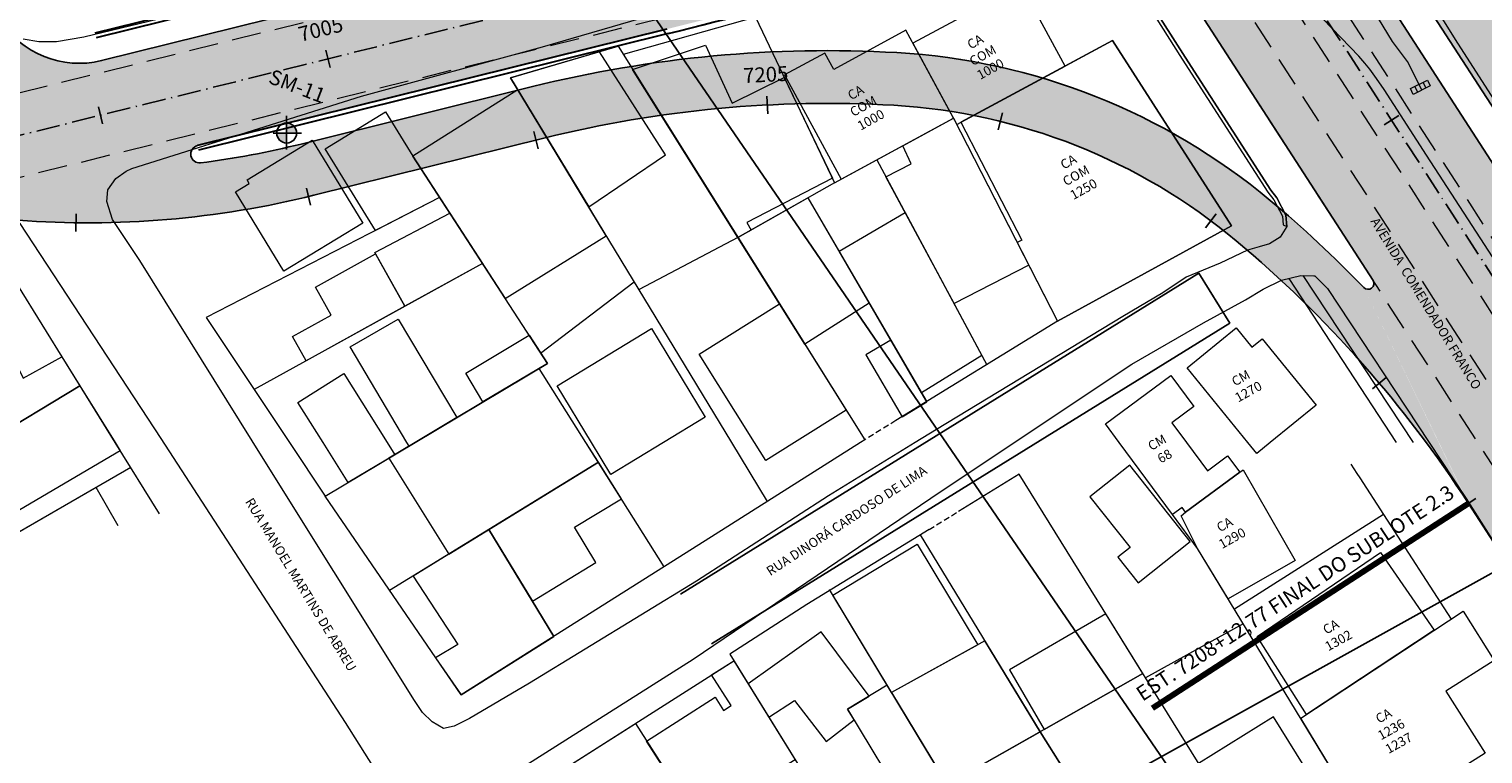
# Model space of a CAD drawing. Units: metres. Extents: x 674675 to 680851, y 7176859 to 7185862.
# Drawn here: x 676142 to 676266, y 7184372 to 7184434 of the extents above; entities that cross this region are included whole.
import ezdxf

# ---------------------------------------------------------------- set-up
doc = ezdxf.new("R2010")
doc.units = ezdxf.units.M
for name, pattern in [('ACAD_ISO12W100', [21, 12, -3, 0, -3, 0, -3]), ('DASHED', [0.75, 0.5, -0.25]), ('DASHED2', [0.375, 0.25, -0.125]), ('LIN3', [3, 2, -0.5, 0, -0.5])]:
    doc.linetypes.add(name, pattern=pattern)
for name, color, linetype, lineweight in [('CALCADA', 254, 'Continuous', 0), ("CURSO_D'AGUA", 150, 'Continuous', 0), ('DRENAGEM', 7, 'Continuous', 0), ('EDIF_ALVENARIA', 251, 'Continuous', 0), ('EDIF_MADEIRA', 251, 'Continuous', 0), ('EDIFICACAO', 251, 'Continuous', 0), ('EIXO DE PROJETO', 160, 'Continuous', 30), ('GUIA_REBAIXADA_EXISTENTE', 1, 'Continuous', 0), ('MURO_ALVENARIA', 252, 'Continuous', 0), ('Pavimentos', 3, 'Continuous', 0), ('PG-FAIXA DE TRAFEGO', 7, 'DASHED2', 0), ('PORTAO', 254, 'DASHED', 0), ('PORTAO_PEDESTRE', 251, 'Continuous', 0), ('TOPONIMIA_VIAS', 2, 'Continuous', 0), ('VIA_ PAVIMENTADA', 1, 'Continuous', 0)]:
    doc.layers.add(name, color=color, linetype=linetype, lineweight=lineweight)
doc.layers.add('EDIF_COMERCIAL', color=251, linetype='Continuous', lineweight=0, plot=False)
for name, color, linetype in [('P-SONDAGENS_SPR', 3, 'Continuous'), ('PG-EIXO', 1, 'LIN3'), ('PG-EST', 2, 'Continuous'), ('PG-MFIO', 5, 'Continuous')]:
    doc.layers.add(name, color=color, linetype=linetype)
doc.styles.add('ARIAL', font='arial.ttf', dxfattribs={"height": 2})
doc.styles.add('ROMANS', font='romans.shx')
doc.styles.get("Standard").update_dxf_attribs({"font": 'arial.ttf'})

# ---------------------------------------------------------------- blocks, each defined once
blk = doc.blocks.new('BOCA_DE_LOBO')
at = {"color": 0, "linetype": 'Continuous', "flags": 128}
blk.add_lwpolyline([(-0.81, 0.27), (0.81, 0.27), (0.81, -0.27), (-0.81, -0.27)], close=True, dxfattribs=at)
for points in [[(-0.4, 0.27), (-0.4, -0.27)], [(0, 0.27), (0, -0.27)], [(0.4, 0.27), (0.4, -0.27)]]:
    blk.add_lwpolyline(points, dxfattribs=at)
blk = doc.blocks.new('AeccTickLine')
blk.add_line((0, -0.5), (0, 0.5))

msp = doc.modelspace()

# ---------------------------------------------------------------- hatches: boundary and pattern name
at = {"layer": 'P-SONDAGENS_SPR'}
h = msp.add_hatch(color=253, dxfattribs=at)
h.paths.add_polyline_path([(676164.094, 7184424.903), (676163.242, 7184424.903, 0.4142136), (676164.094, 7184424.051)])
h.paths.add_polyline_path([(676164.947, 7184424.903, 0.4142136), (676164.094, 7184425.756), (676164.094, 7184424.903)])
at = {"layer": 'Pavimentos'}
h = msp.add_hatch(color=143, dxfattribs=at)
h.paths.add_polyline_path([(676254.907, 7184452.242), (676251.449, 7184451.144), (676252.084, 7184450.162), (676252.509, 7184450.065), (676253, 7184449.792), (676253.718, 7184449.066), (676254.106, 7184448.417), (676263.808, 7184432.876), (676273.76, 7184417.397), (676276.257, 7184419.259)])
h.paths.add_polyline_path([(676256.637, 7184452.791), (676254.907, 7184452.242), (676276.257, 7184419.259), (676277.663, 7184420.307)])
h.paths.add_polyline_path([(676258.366, 7184453.34), (676256.637, 7184452.791), (676277.663, 7184420.307), (676279.069, 7184421.356)])
h.paths.add_polyline_path([(676261.824, 7184454.438), (676258.366, 7184453.34), (676279.069, 7184421.356), (676281.737, 7184423.345), (676273.11, 7184436.861), (676271.887, 7184438.892)])
h.paths.add_polyline_path([(676262.23, 7184454.567), (676261.824, 7184454.438), (676271.887, 7184438.892), (676269.162, 7184443.417), (676268.55, 7184444.729), (676268.226, 7184446.021)])
h = msp.add_hatch(color=143, dxfattribs=at)
edge = h.paths.add_edge_path()
edge.add_line((676233.314, 7184443.918), (676235.834, 7184444.718))
edge.add_line((676235.834, 7184444.718), (676230.538, 7184452.899))
edge.add_line((676230.538, 7184452.899), (676225.091, 7184451.17))
edge.add_arc((676075.163, 7184923.443), 495.5, 283.92148, 287.61262, ccw=False)
edge.add_line((676194.376, 7184442.497), (676151.429, 7184431.852))
edge.add_line((676151.429, 7184431.852), (676153.843, 7184424.208))
edge.add_line((676153.843, 7184424.208), (676181.976, 7184431.182))
edge.add_line((676181.976, 7184431.182), (676185.928, 7184432.255))
edge.add_line((676185.928, 7184432.255), (676198.55, 7184435.916))
edge.add_line((676198.55, 7184435.916), (676221.356, 7184442.148))
edge.add_line((676221.356, 7184442.148), (676226.985, 7184443.569))
edge.add_line((676226.985, 7184443.569), (676228.468, 7184443.694))
edge.add_line((676228.468, 7184443.694), (676230.119, 7184443.503))
edge.add_line((676230.119, 7184443.503), (676231.163, 7184443.235))
edge.add_line((676231.163, 7184443.235), (676233.314, 7184443.918))
h = msp.add_hatch(color=143, dxfattribs=at)
h.paths.add_polyline_path([(676244.01, 7184448.19), (676242.842, 7184447.881), (676242.645, 7184447.761), (676242.474, 7184447.341), (676246.616, 7184440.943), (676247.052, 7184440.368), (676247.933, 7184439.417), (676253.321, 7184433.805)])
h.paths.add_polyline_path([(676245.789, 7184448.661), (676244.01, 7184448.19), (676253.321, 7184433.805), (676255.571, 7184431.462), (676256.095, 7184430.867), (676256.519, 7184430.339), (676257.1, 7184429.552), (676257.745, 7184428.614), (676261.345, 7184423.013), (676267.855, 7184412.994), (676268.544, 7184413.508)])
h.paths.add_polyline_path([(676249.349, 7184449.603), (676245.789, 7184448.661), (676268.544, 7184413.508), (676271.356, 7184415.605)])
for points in [[(676273.445, 7184417.162), (676273.76, 7184417.397), (676263.808, 7184432.876), (676254.106, 7184448.417), (676253.718, 7184449.066), (676253, 7184449.792), (676252.509, 7184450.065), (676252.084, 7184450.162)], [(676227.843, 7184442.597), (676230.461, 7184443.428), (676230.148, 7184443.508), (676228.497, 7184443.699), (676227.014, 7184443.574), (676221.385, 7184442.153), (676198.579, 7184435.921), (676185.957, 7184432.26), (676170.499, 7184428.061), (676159.357, 7184424.543), (676196.57, 7184433.767, 0.016107)], [(676228.605, 7184429.579, 0.049472), (676218.041, 7184431.616), (676220.68, 7184426.759, -0.0103257), (676222.714, 7184426.402)]]:
    msp.add_hatch(color=143, dxfattribs=at).paths.add_polyline_path(points)
h = msp.add_hatch(color=143, dxfattribs=at)
h.paths.add_polyline_path([(676242.638, 7184446.711), (676242.419, 7184447.204), (676242.474, 7184447.341), (676241.962, 7184448.132), (676238.504, 7184447.034), (676262.92, 7184409.314), (676265.732, 7184411.411), (676246.616, 7184440.943), (676246.417, 7184441.205)])
h.paths.add_polyline_path([(676238.504, 7184447.034), (676235.045, 7184445.936), (676235.045, 7184445.936), (676256.795, 7184412.336), (676256.795, 7184412.336), (676260.108, 7184407.217), (676262.92, 7184409.314)])
h.paths.add_polyline_path([(676253.321, 7184433.805), (676247.933, 7184439.417), (676247.052, 7184440.368), (676246.616, 7184440.943), (676265.732, 7184411.411), (676267.138, 7184412.459)])
h.paths.add_polyline_path([(676261.345, 7184423.013), (676257.745, 7184428.614), (676257.1, 7184429.552), (676256.519, 7184430.339), (676256.095, 7184430.867), (676255.571, 7184431.462), (676253.321, 7184433.805), (676267.138, 7184412.459), (676267.855, 7184412.994)])
h = msp.add_hatch(color=143, dxfattribs=at)
h.paths.add_polyline_path([(676156.478, 7184423.831), (676159.328, 7184424.537), (676170.47, 7184428.056), (676181.976, 7184431.182), (676153.843, 7184424.208), (676154.246, 7184422.933), (676156.017, 7184423.492, -0.1981608)])
h.paths.add_polyline_path([(676149.401, 7184417.28), (676149.232, 7184417.534), (676148.757, 7184419.059), (676148.834, 7184420.062), (676149.505, 7184421.013), (676150.391, 7184421.639), (676150.882, 7184421.871), (676154.246, 7184422.933), (676153.843, 7184424.208), (676137.684, 7184420.203), (676137.684, 7184419.384), (676137.926, 7184419.359), (676138.746, 7184419.101), (676140.728, 7184417.777), (676141.049, 7184417.483, -0.0004146), (676141.173, 7184417.474, 0.0257365)])
h.paths.add_polyline_path([(676153.843, 7184424.208), (676152.787, 7184427.552), (676137.684, 7184423.809), (676137.684, 7184420.203)])
h.paths.add_polyline_path([(676152.787, 7184427.552), (676151.731, 7184430.897), (676137.684, 7184427.415), (676137.684, 7184423.809)])
h.paths.add_polyline_path([(676151.731, 7184430.897), (676151.429, 7184431.852), (676148.309, 7184431.079, -0.2744512), (676140.49, 7184433.436), (676140.014, 7184433.65), (676138.231, 7184435.587), (676137.684, 7184436.455), (676137.684, 7184427.415)])
h.paths.add_polyline_path([(676137.684, 7184419.384), (676137.684, 7184420.203), (676123.778, 7184416.756, -0.0140204), (676127.948, 7184417.299), (676133.992, 7184419.037), (676135.165, 7184419.282), (676136.378, 7184419.521)])
h.paths.add_polyline_path([(676137.684, 7184420.203), (676137.684, 7184423.809), (676093.991, 7184412.979), (676096.844, 7184408.781), (676098.101, 7184409.223), (676099.713, 7184409.634, -0.1421395), (676102.561, 7184411.387), (676106.713, 7184412.532), (676115.602, 7184414.984, -0.0279093), (676123.778, 7184416.756)])
h.paths.add_polyline_path([(676137.684, 7184423.809), (676137.684, 7184427.415), (676091.894, 7184416.065), (676093.991, 7184412.979)])
h.paths.add_polyline_path([(676137.684, 7184427.415), (676137.684, 7184436.455), (676133.628, 7184442.887), (676128.249, 7184439.505, -0.0535272), (676128.999, 7184437.97), (676129.601, 7184436.915), (676129.874, 7184435.83), (676130.147, 7184434.59), (676130.32, 7184433.494), (676130.337, 7184432.585), (676130.106, 7184431.782), (676129.555, 7184430.577), (676129.051, 7184429.82), (676128.461, 7184429.091), (676127.947, 7184428.624), (676127.254, 7184428.257), (676110.761, 7184424.177), (676107.486, 7184423.388), (676098.976, 7184421.34), (676092.752, 7184419.841), (676089.825, 7184419.108), (676091.894, 7184416.065)])
h.paths.add_polyline_path([(676129.051, 7184429.82), (676129.555, 7184430.577), (676130.106, 7184431.782), (676130.337, 7184432.585), (676130.32, 7184433.494), (676130.147, 7184434.59), (676129.874, 7184435.83), (676129.601, 7184436.915), (676128.999, 7184437.97, -0.4451751), (676123.402, 7184427.48), (676089.796, 7184419.151), (676089.825, 7184419.108), (676092.752, 7184419.841), (676098.976, 7184421.34), (676107.486, 7184423.388), (676110.761, 7184424.177), (676127.254, 7184428.257), (676127.947, 7184428.624), (676128.461, 7184429.091)])
h.paths.add_polyline_path([(676137.191, 7184417.667), (676137.274, 7184417.69), (676137.293, 7184417.665, -0.0013044), (676137.684, 7184417.655), (676137.684, 7184419.384), (676136.378, 7184419.521), (676135.165, 7184419.282), (676133.992, 7184419.037), (676127.948, 7184417.299, -0.0308626)])
h.paths.add_polyline_path([(676141.049, 7184417.483), (676140.728, 7184417.777), (676138.746, 7184419.101), (676137.926, 7184419.359), (676137.684, 7184419.384), (676137.684, 7184417.655, -0.0112313)])
h.paths.add_polyline_path([(676099.713, 7184409.634), (676098.101, 7184409.223), (676096.844, 7184408.781), (676098.258, 7184406.701, -0.1390642)], flags=17)
h.paths.add_polyline_path([(676098.258, 7184406.701), (676096.844, 7184408.781), (676096.722, 7184408.738), (676096.504, 7184408.585), (676096.588, 7184407.699), (676096.88, 7184407.214), (676098.215, 7184404.77, -0.0810179)], flags=17)
h.paths.add_polyline_path([(676100.266, 7184400.38), (676098.983, 7184402.564, -0.0982877), (676098.215, 7184404.77), (676096.88, 7184407.214), (676096.588, 7184407.699), (676096.504, 7184408.585), (676096.722, 7184408.738), (676096.844, 7184408.781), (676093.991, 7184412.979), (676089.971, 7184411.982), (676097.68, 7184398.86)])
h.paths.add_polyline_path([(676086.076, 7184406.838, -0.0452135), (676086.786, 7184406.967), (676087.91, 7184407.307), (676088.851, 7184407.366), (676089.255, 7184407.186), (676089.832, 7184406.449), (676092.492, 7184401.768), (676095.093, 7184397.341), (676097.68, 7184398.86), (676089.971, 7184411.982), (676070.559, 7184407.17), (676071.569, 7184403.096), (676077.225, 7184404.397)])
h.paths.add_polyline_path([(676093.991, 7184412.979), (676089.825, 7184419.108), (676075.63, 7184415.552), (676071.05, 7184414.504), (676068.875, 7184413.965), (676070.559, 7184407.17)])
h.paths.add_polyline_path([(676090.588, 7184405.009), (676092.492, 7184401.768), (676089.832, 7184406.449), (676089.255, 7184407.186), (676088.851, 7184407.366), (676087.91, 7184407.307), (676086.786, 7184406.967, -0.2897528)], flags=17)
h.paths.add_polyline_path([(676077.225, 7184404.397), (676071.569, 7184403.096), (676071.629, 7184402.853)], flags=17)
h = msp.add_hatch(color=143, dxfattribs=at)
h.paths.add_polyline_path([(676220.665, 7184426.762), (676218.039, 7184431.616, 0.0086383), (676216.161, 7184431.756, 0.0060693), (676213.627, 7184431.87), (676210.769, 7184430.317), (676210.005, 7184431.723), (676206.587, 7184429.865), (676207.927, 7184427.4, -0.0199557), (676215.905, 7184427.263, -0.023948)])
h.paths.add_polyline_path([(676213.627, 7184431.87, 0.0194196), (676205.513, 7184431.82), (676207.632, 7184427.393, -0.0007366), (676207.927, 7184427.4), (676206.587, 7184429.865), (676210.005, 7184431.723), (676210.769, 7184430.317)])
h.paths.add_polyline_path([(676206.557, 7184429.639), (676205.513, 7184431.82, 0.0125768), (676200.269, 7184431.452), (676202.104, 7184427.454)])
h.paths.add_polyline_path([(676207.632, 7184427.393), (676206.557, 7184429.639), (676202.104, 7184427.454), (676200.269, 7184431.452, 0.0123682), (676195.137, 7184430.834), (676193.61, 7184430.326), (676196.06, 7184426.42, -0.0290565)])
h.paths.add_polyline_path([(676195.137, 7184430.834, 0.0245749), (676185.063, 7184428.856), (676165.337, 7184423.966, -0.02894), (676156.754, 7184422.359, -0.62812), (676156.017, 7184423.492), (676150.882, 7184421.871), (676150.391, 7184421.639), (676149.505, 7184421.013), (676148.834, 7184420.062), (676148.757, 7184419.059), (676149.232, 7184417.534), (676149.401, 7184417.28, 0.0538314), (676166.42, 7184419.599), (676186.146, 7184424.488, -0.0252674), (676196.06, 7184426.42), (676193.61, 7184430.326)])
h = msp.add_hatch(color=143, dxfattribs=at)
h.paths.add_polyline_path([(676248.857, 7184416.013), (676249.422, 7184416.929), (676249.114, 7184417.067), (676249.067, 7184417.826), (676248.633, 7184418.633, 0.0019446), (676248.011, 7184419.157, 0.0468595), (676239.614, 7184424.935), (676244.721, 7184417.004), (676244.007, 7184416.612, -0.0071958), (676245.125, 7184415.705, -0.0030692), (676246.062, 7184414.912), (676247.071, 7184415.19), (676247.957, 7184415.466)])
h.paths.add_polyline_path([(676249.362, 7184417.91), (676249.263, 7184418.094, 0.0019859), (676248.633, 7184418.633), (676249.067, 7184417.826), (676249.114, 7184417.067), (676249.422, 7184416.929), (676249.423, 7184416.932)])
h.paths.add_polyline_path([(676244.007, 7184416.612), (676244.721, 7184417.004), (676239.614, 7184424.935, 0.0549727), (676228.605, 7184429.579), (676222.714, 7184426.402, -0.1188353)])
h = msp.add_hatch(color=143, dxfattribs=at)
h.paths.add_polyline_path([(676256.006, 7184411.731, 0.0221889), (676249.263, 7184418.094), (676249.362, 7184417.91), (676249.424, 7184416.928), (676249.422, 7184416.929), (676248.857, 7184416.013), (676247.957, 7184415.466), (676247.071, 7184415.19), (676246.066, 7184414.913), (676246.062, 7184414.911, -0.0096849), (676248.954, 7184412.334), (676248.994, 7184412.353), (676250.624, 7184412.747), (676251.751, 7184412.73), (676251.833, 7184412.716), (676252.896, 7184411.644), (676261.592, 7184398.519), (676264.551, 7184394.054)])
h.paths.add_polyline_path([(676250.993, 7184410.39), (676249.609, 7184412.501), (676248.994, 7184412.353), (676248.954, 7184412.334, -0.0070423)], flags=17)
h.paths.add_polyline_path([(676255.504, 7184405.669), (676250.828, 7184412.744), (676250.624, 7184412.747), (676249.609, 7184412.501), (676250.993, 7184410.39, -0.0163306)], flags=17)
h.paths.add_polyline_path([(676264.82, 7184393.497), (676264.551, 7184394.054), (676261.592, 7184398.519), (676252.896, 7184411.644), (676251.833, 7184412.716), (676251.751, 7184412.73), (676250.828, 7184412.744), (676255.504, 7184405.669, -0.0383738)])
h = msp.add_hatch(color=143, dxfattribs=at)
edge = h.paths.add_edge_path()
edge.add_line((676256.006, 7184411.731), (676258.703, 7184406.17))
edge.add_line((676258.703, 7184406.17), (676260.108, 7184407.217))
edge.add_line((676260.108, 7184407.217), (676256.788, 7184412.348))
edge.add_arc((676256.368, 7184412.076), 0.5, -136.341, 32.91532, ccw=False)
h = msp.add_hatch(color=143, dxfattribs=at)
h.paths.add_polyline_path([(676262.92, 7184409.314), (676260.108, 7184407.217), (676273.017, 7184387.275), (676276.538, 7184388.278)])
h.paths.add_polyline_path([(676265.732, 7184411.411), (676262.92, 7184409.314), (676276.538, 7184388.278), (676280.058, 7184389.281)])
h.paths.add_polyline_path([(676267.138, 7184412.459), (676265.732, 7184411.411), (676280.058, 7184389.281), (676281.818, 7184389.782)])
h.paths.add_polyline_path([(676272.666, 7184405.589), (676267.855, 7184412.994), (676267.138, 7184412.459), (676281.818, 7184389.782), (676282.651, 7184390.02), (676277.2, 7184398.519)])
h.paths.add_polyline_path([(676258.703, 7184406.17), (676264.654, 7184393.899), (676264.75, 7184393.753), (676269.499, 7184386.272), (676273.017, 7184387.275), (676260.108, 7184407.217)])

# ---------------------------------------------------------------- linework, layer by layer
for points in [[(676263.756, 7184335.273), (676086.418, 7184593.794), (676187.023, 7184662.806), (676364.361, 7184404.285)], [(676388.531, 7184454.896), (676114.421, 7184302.757), (676055.215, 7184409.429), (676329.325, 7184561.567)]]:
    msp.add_lwpolyline(points, close=True)
at = {"linetype": 'ACAD_ISO12W100', "ltscale": 0.35, "const_width": 0.5, "flags": 128}
msp.add_lwpolyline([(676264.933, 7184393.324), (676237.963, 7184375.866)], dxfattribs=at)
at = {"layer": 'CALCADA'}
for points in [[(676249.609, 7184412.501), (676258.776, 7184398.519)], [(676260.23, 7184398.519), (676250.828, 7184412.744)]]:
    msp.add_lwpolyline(points, dxfattribs=at)
at = {"layer": "CURSO_D'AGUA"}
msp.add_lwpolyline([(676260.828, 7184428.801), (676259.725, 7184431.01), (676258.457, 7184432.7), (676257.259, 7184434.658), (676255.834, 7184436.642), (676253.805, 7184439.093), (676252.697, 7184440.658), (676251.514, 7184442.193)], dxfattribs=at)
at = {"layer": 'EDIFICACAO'}
for points in [[(676221.278, 7184425.628), (676230.513, 7184430.607), (676226.769, 7184437.549), (676217.525, 7184432.565)], [(676211.42, 7184420.972), (676220.997, 7184426.177), (676216.928, 7184433.664), (676210.769, 7184430.317), (676210.005, 7184431.723), (676206.587, 7184429.865)], [(676202.605, 7184415.986), (676193.61, 7184430.326), (676199.837, 7184432.395), (676202.104, 7184427.454), (676206.557, 7184429.639), (676210.66, 7184421.066), (676203.373, 7184417.272), (676203.735, 7184416.627)], [(676221.633, 7184425.82), (676226.81, 7184415.76), (676226.436, 7184415.571), (676229.88, 7184408.853), (676244.721, 7184417.004), (676234.557, 7184432.788)], [(676183.198, 7184429.598), (676189.872, 7184418.615), (676196.423, 7184423.03), (676190.787, 7184431.828)], [(676174.846, 7184422.943), (676182.746, 7184410.791), (676191.369, 7184416.151), (676183.816, 7184428.581)], [(676171.665, 7184416.591), (676167.374, 7184423.542), (676172.517, 7184426.716), (676174.846, 7184422.943), (676177.146, 7184419.405)], [(676220.997, 7184426.177), (676227.424, 7184413.643), (676221.037, 7184410.368), (676215.228, 7184421.169), (676217.384, 7184422.284), (676216.66, 7184423.82)], [(676163.859, 7184413.113), (676159.728, 7184419.893), (676160.906, 7184420.611), (676160.73, 7184420.899), (676166.284, 7184424.283), (676170.591, 7184417.216)], [(676213.811, 7184410.394), (676208.302, 7184406.903), (676202.605, 7184415.986), (676208.57, 7184419.369)], [(676180.801, 7184413.782), (676174.191, 7184410.13), (676171.614, 7184414.707), (676178.017, 7184418.065)], [(676223.413, 7184405.937), (676218.273, 7184402.753), (676211.227, 7184414.818), (676216.859, 7184418.135)], [(676174.191, 7184410.13), (676165.756, 7184405.47), (676164.6, 7184407.562), (676167.883, 7184409.376), (676166.56, 7184411.77), (676171.676, 7184414.596)], [(676134.005, 7184398.519), (676130.461, 7184408.055), (676131.414, 7184408.371), (676131.207, 7184409.235), (676135.876, 7184411.473), (676136.107, 7184411.052), (676137.213, 7184411.411), (676138.046, 7184411.283), (676141.611, 7184403.996), (676144.914, 7184405.826), (676146.454, 7184403.351), (676138.429, 7184398.519), (676134.814, 7184396.343)], [(676204.018, 7184398.519), (676199.3, 7184406.045), (676206.146, 7184410.34), (676211.83, 7184401.278), (676207.431, 7184398.519), (676204.981, 7184396.982)], [(676174.36, 7184398.519), (676169.51, 7184406.685), (676173.613, 7184409.023), (676178.608, 7184400.638), (676175.059, 7184398.519), (676174.543, 7184398.211)], [(676246.113, 7184398.519), (676240.922, 7184404.872), (676245.109, 7184408.293), (676246.459, 7184406.641), (676247.322, 7184407.346), (676251.927, 7184401.71), (676248.022, 7184398.519), (676246.877, 7184397.584)], [(676186.345, 7184405.256), (676180.843, 7184401.972), (676179.372, 7184404.437), (676184.779, 7184407.664)], [(676190.097, 7184398.519), (676187.171, 7184403.351), (676195.232, 7184408.234), (676199.808, 7184400.678), (676196.251, 7184398.519), (676191.751, 7184395.788)], [(676218.713, 7184402), (676215.649, 7184407.246), (676213.511, 7184405.997), (676216.602, 7184400.704)], [(676189.625, 7184398.519), (676185.638, 7184404.834), (676175.059, 7184398.519), (676172.805, 7184397.174), (676177.943, 7184389.012), (676190.692, 7184396.829)], [(676138.429, 7184398.519), (676146.454, 7184403.351), (676149.46, 7184398.519), (676149.898, 7184397.816), (676137.923, 7184390.783), (676135.233, 7184396.595)], [(676167.205, 7184398.519), (676165.056, 7184401.936), (676168.969, 7184404.397), (676172.665, 7184398.519), (676173.319, 7184397.48), (676169.348, 7184395.111)], [(676235.139, 7184398.519), (676233.959, 7184400.112), (676239.531, 7184404.243), (676241.502, 7184401.584), (676239.628, 7184400.195), (676240.87, 7184398.519), (676242.655, 7184396.111), (676244.379, 7184397.388), (676245.416, 7184395.989), (676240.802, 7184392.568), (676240.496, 7184392.981), (676239.689, 7184392.382)], [(676181.358, 7184391.107), (676185.067, 7184385.002), (676190.482, 7184388.292), (676188.66, 7184391.291), (676192.656, 7184393.719), (676190.692, 7184396.829)], [(676232.64, 7184393.901), (676236.068, 7184389.575), (676235.02, 7184388.744), (676236.749, 7184386.562), (676241.186, 7184390.077), (676236.029, 7184396.586)], [(676245.416, 7184395.989), (676245.72, 7184396.19), (676250.157, 7184388.454), (676244.439, 7184385.184), (676241.826, 7184389.488), (676240.406, 7184392.276), (676240.802, 7184392.568)], [(676186.894, 7184381.994), (676181.358, 7184391.107), (676174.878, 7184387.133), (676178.694, 7184381.309), (676176.802, 7184380.173), (676178.972, 7184377.004)], [(676215.715, 7184377.212), (676210.706, 7184385.503), (676217.893, 7184389.845), (676223.067, 7184381.281)], [(676251.113, 7184375.334), (676246.917, 7184381.972), (676257.42, 7184389.14), (676261.999, 7184382.508)], [(676233.988, 7184383.917), (676225.771, 7184379.144), (676228.729, 7184374.052), (676237.149, 7184378.83)], [(676264.479, 7184384.142), (676267.14, 7184379.938), (676263.002, 7184377.319), (676266.349, 7184372.031), (676256.29, 7184365.663), (676250.617, 7184375.007)], [(676207.435, 7184376.52), (676210.133, 7184373.03), (676212.506, 7184374.865), (676211.956, 7184375.776), (676213.808, 7184376.895), (676209.697, 7184382.379), (676203.467, 7184377.953), (676205.239, 7184375.094)], [(676223.666, 7184381.612), (676215.715, 7184377.212), (676220.46, 7184369.359), (676228.395, 7184373.862)], [(676199.115, 7184366.352), (676194.81, 7184373.066), (676200.647, 7184376.81), (676201.372, 7184375.68), (676202.014, 7184376.092), (676200.342, 7184378.7), (676202.251, 7184379.914), (676207.482, 7184371.474)], [(676220.46, 7184369.359), (676215.346, 7184377.824), (676211.956, 7184375.776), (676217.097, 7184367.267)], [(676241.912, 7184371.163), (676247.285, 7184362.515), (676253.687, 7184366.492), (676248.312, 7184375.14)], [(676193.846, 7184374.568), (676199.115, 7184366.352), (676190.388, 7184361.009), (676185.263, 7184369.108)], [(676222.789, 7184365.344), (676231, 7184369.718), (676228.395, 7184373.862), (676220.46, 7184369.359)]]:
    msp.add_lwpolyline(points, close=True, dxfattribs=at)
msp.add_lwpolyline([(676149.709, 7184391.423), (676147.828, 7184394.675), (676138.96, 7184389.559), (676139.551, 7184388.535)], dxfattribs=at)
at = {"layer": 'EIXO DE PROJETO', "color": 1}
for p, q in [((676193.798, 7184444.827), (676147.732, 7184433.408)), ((676193.895, 7184444.439), (676147.828, 7184433.02)), ((676196.541, 7184433.762), (676156.478, 7184423.831)), ((676196.541, 7184433.762), (676156.478, 7184423.831)), ((676196.637, 7184433.373), (676156.574, 7184423.443))]:
    msp.add_line(p, q, dxfattribs=at)
msp.add_arc((676075.163, 7184923.443), 504.9, 283.92148, 287.61262, dxfattribs=at)
at = {"layer": 'GUIA_REBAIXADA_EXISTENTE'}
msp.add_lwpolyline([(676236.509, 7184437.515), (676240.509, 7184431.201), (676247.818, 7184419.872), (676248.321, 7184419.213), (676249.067, 7184417.826), (676249.114, 7184417.067), (676249.422, 7184416.929), (676249.423, 7184416.932), (676249.362, 7184417.91), (676248.574, 7184419.376), (676248.064, 7184420.045), (676240.762, 7184431.363), (676236.754, 7184437.688)], dxfattribs=at)
at = {"layer": 'MURO_ALVENARIA'}
for points in [[(676228.326, 7184441.988), (676221.003, 7184440.173), (676204.097, 7184434.778), (676210.853, 7184420.664), (676202.605, 7184415.986), (676194.163, 7184411.553)], [(676205.131, 7184393.5), (676202.082, 7184398.519), (676183.198, 7184429.598), (676192.375, 7184432.295), (676213.416, 7184398.749), (676213.054, 7184398.519), (676199.816, 7184390.133), (676178.972, 7184377.004), (676167.378, 7184393.935), (676175.059, 7184398.519), (676186.345, 7184405.256), (676174.846, 7184422.943)], [(676221.278, 7184425.628), (676234.557, 7184432.788), (676244.721, 7184417.004), (676229.88, 7184408.853)], [(676153.249, 7184392.43), (676149.46, 7184398.519), (676139.037, 7184415.272), (676137.274, 7184417.69), (676111.761, 7184410.576), (676107.486, 7184409.207), (676106.9, 7184409.02), (676099.947, 7184406.794), (676108.246, 7184391.149), (676123.543, 7184365.116)], [(676256.29, 7184365.663), (676241.826, 7184389.488), (676239.689, 7184392.382), (676235.139, 7184398.519), (676233.959, 7184400.112)], [(676218.908, 7184391.1), (676208.493, 7184384.709), (676201.908, 7184380.467), (676223.453, 7184345.707), (676206.673, 7184335.274), (676185.263, 7184369.108), (676202.251, 7184379.914)]]:
    msp.add_lwpolyline(points, dxfattribs=at)
at = {"layer": 'MURO_ALVENARIA', "flags": 128}
for points in [[(676204.097, 7184434.778), (676192.806, 7184431.608)], [(676210.853, 7184420.664), (676220.997, 7184426.177), (676229.88, 7184408.853), (676216.076, 7184400.381)], [(676214.45, 7184422.619), (676223.838, 7184405.145)], [(676177.146, 7184419.405), (676157.231, 7184409.181), (676164.327, 7184398.519), (676167.378, 7184393.935)], [(676208.57, 7184419.369), (676218.713, 7184402)], [(676180.801, 7184413.782), (676161.329, 7184403.024)], [(676185.767, 7184406.145), (676193.759, 7184412.218)], [(676196.313, 7184387.926), (676189.625, 7184398.519), (676185.638, 7184404.834)], [(676146.454, 7184403.351), (676138.429, 7184398.519), (676134.814, 7184396.343)], [(676150.789, 7184396.383), (676134.884, 7184387.207)], [(676190.692, 7184396.829), (676172.876, 7184385.906)], [(676254.904, 7184396.679), (676255.421, 7184395.88)], [(676255.883, 7184366.332), (676247.954, 7184361.438), (676226.595, 7184395.818), (676221.41, 7184392.636)], [(676255.658, 7184395.516), (676257.688, 7184392.383), (676244.968, 7184384.312)], [(676257.688, 7184392.383), (676263.462, 7184383.472)], [(676181.358, 7184391.107), (676186.894, 7184381.994)], [(676218.157, 7184390.639), (676228.395, 7184373.862), (676239.527, 7184356.159), (676231.149, 7184350.932)], [(676237.149, 7184378.83), (676220.46, 7184369.359), (676210.41, 7184385.993)], [(676250.617, 7184375.007), (676264.479, 7184384.142), (676267.14, 7184379.938)], [(676245.721, 7184383.073), (676237.375, 7184378.466)]]:
    msp.add_lwpolyline(points, dxfattribs=at)
at = {"layer": 'P-SONDAGENS_SPR', "color": 253}
for p, q in [((676164.094, 7184423.496), (676164.094, 7184426.362)), ((676162.932, 7184424.903), (676165.357, 7184424.903))]:
    msp.add_line(p, q, dxfattribs=at)
msp.add_circle((676164.094, 7184424.903), 0.852, dxfattribs=at)
at = {"layer": 'PG-EIXO'}
msp.add_line((676070.559, 7184407.17), (676195.459, 7184438.129), dxfattribs=at)
at = {"layer": 'PG-EIXO', "color": 253, "flags": 128}
msp.add_lwpolyline([(674899.823, 7185705.689), (674944.895, 7185595.814, 0.1162559), (674994.253, 7185526.785), (675133.527, 7185404.984, -0.0622202), (675183.012, 7185349.459), (675266.924, 7185227.763, 0.2386822), (675433.523, 7185137.066), (675449.94, 7185136.575, -0.0771443), (675529.858, 7185121.708), (675687.328, 7185066.375, -0.079899), (675729.192, 7185043.648), (675763.908, 7185016.881, 0.1110359), (675833.515, 7184984.479), (675868.144, 7184976.935, -0.19846), (675927.768, 7184935.589), (676008.55, 7184810.288), (676169.363, 7184559.253, 0.0132396), (676198.834, 7184515.823, -0.0120534), (676226.235, 7184475.649), (676331.976, 7184312.294, -0.0149126), (676363.146, 7184260.84, 0.0136076), (676390.976, 7184214.628), (676490.647, 7184058.875, -0.0170029), (676525.509, 7184000.086, 0.017913), (676554.634, 7183951.173), (676825.664, 7183531.018, 0.014145), (676857.506, 7183484.592, -0.014145), (676889.657, 7183437.718), (676933.724, 7183369.403, -0.014145), (676963.173, 7183320.786, 0.014145), (676992.339, 7183272.634), (677107.604, 7183093.948), (677801.088, 7182015.554), (678540.067, 7180868.141), (679222.394, 7179808.444), (679352.188, 7179607.138, 0.0104201), (679370.946, 7179579.334, -0.0101625), (679389.037, 7179552.55), (679456.864, 7179447.589, -0.0101245), (679473.858, 7179420.085, 0.0106949), (679491.95, 7179390.878), (679587.326, 7179244.023, -0.0147483), (679636.369, 7179163.399), (679862.586, 7178765.542, -0.0105154), (679902.615, 7178691.563), (679953.78, 7178592.057, 0.0091606), (679971.129, 7178559.786), (680331.067, 7177918.687, -0.0181066), (680358.239, 7177865.9), (680375.165, 7177829.868, 0.020639), (680406.439, 7177769.861), (680441.129, 7177709.513, -0.0017865), (680445.73, 7177701.442, -0.0017865)], format="xyb", dxfattribs=at)
at = {"layer": 'PG-FAIXA DE TRAFEGO', "ltscale": 10}
for p, q in [((676333.446, 7184313.245), (676227.704, 7184476.6)), ((676330.507, 7184311.343), (676224.766, 7184474.699)), ((676327.569, 7184309.441), (676221.828, 7184472.797)), ((676324.631, 7184307.539), (676218.89, 7184470.895)), ((676194.616, 7184441.527), (676078.144, 7184412.656)), ((676196.301, 7184434.732), (676123.778, 7184416.756))]:
    msp.add_line(p, q, dxfattribs=at)
at = {"layer": 'PG-MFIO', "flags": 128}
for points in [[(676012.963, 7184813.133), (675869.46, 7185035.719, 0.023628), (675841.83, 7185074.43, -0.0185406), (675820.143, 7185104.171), (675799.296, 7185135.106, -0.4772347), (675799.752, 7185136.592), (675805.283, 7185138.819, -0.3865661), (675806.545, 7185138.351, 0.0239608), (675814.263, 7185125.055), (676032.658, 7184787.183, 0.0083263), (676051.2, 7184759.519, -0.0081636), (676069.388, 7184732.402), (676501.022, 7184065.588), (676571.782, 7183954.958), (677002.671, 7183285.528, -0.2547695)], [(676829.697, 7183533.62), (676561.988, 7183948.629, -0.0187661), (676531.764, 7183999.582, 0.017856), (676495.069, 7184061.705), (676395.398, 7184217.458, -0.0136076), (676367.716, 7184263.425, 0.0149126), (676336.384, 7184315.147), (676230.642, 7184478.502, 0.0120534), (676203.099, 7184518.885, -0.0132396), (676173.783, 7184562.085), (676012.985, 7184813.098)], [(676156.478, 7184423.831, 0.9437718), (676156.754, 7184422.359, 0.02894), (676165.337, 7184423.966), (676185.063, 7184428.856, -0.0751409), (676216.161, 7184431.756, -0.1611977), (676248.011, 7184419.157, -0.0261221), (676256.006, 7184411.731, 0.8976972), (676256.795, 7184412.336), (676218.89, 7184470.895, 0.0120534), (676191.726, 7184510.72, -0.0002005), (676191.259, 7184511.371, 0.4216216), (676179.934, 7184513.093), (676178.564, 7184512.059)], [(676134.175, 7184443.231), (676139.613, 7184434.585, 0.3237354), (676148.309, 7184431.079), (676194.376, 7184442.497, 0.016107), (676225.091, 7184451.17), (676290.947, 7184472.077)], [(676445.139, 7184091.492, 0.5773522), (676451.512, 7184103.796), (676379.169, 7184216.844), (676264.933, 7184393.324, 0.0751409), (676245.125, 7184415.705, 0.1611977), (676215.905, 7184427.263, 0.0751409), (676186.146, 7184424.488), (676166.42, 7184419.599, -0.0796783), (676141.173, 7184417.474, 0.086277), (676115.602, 7184414.984), (676106.713, 7184412.532), (676102.561, 7184411.387, 0.4931916), (676098.983, 7184402.564), (676100.266, 7184400.38)]]:
    msp.add_lwpolyline(points, format="xyb", dxfattribs=at)
msp.add_lwpolyline([(676197.711, 7184385.599), (676241.931, 7184412.953), (676244.564, 7184408.694), (676200.348, 7184381.358)], dxfattribs=at)
at = {"layer": 'PORTAO', "flags": 128}
for points in [[(676216.076, 7184400.381), (676213.416, 7184398.749)], [(676218.908, 7184391.1), (676221.41, 7184392.636)]]:
    msp.add_lwpolyline(points, dxfattribs=at)
at = {"layer": 'PORTAO_PEDESTRE'}
msp.add_lwpolyline([(676255.421, 7184395.88), (676255.658, 7184395.516)], dxfattribs=at)
at = {"layer": 'VIA_ PAVIMENTADA'}
for points in [[(676272.666, 7184405.589), (676261.345, 7184423.013), (676257.745, 7184428.614), (676257.1, 7184429.552), (676256.519, 7184430.339), (676256.095, 7184430.867), (676255.571, 7184431.462), (676247.933, 7184439.417), (676247.052, 7184440.368), (676246.417, 7184441.205), (676242.638, 7184446.711), (676242.419, 7184447.204), (676242.645, 7184447.761), (676242.842, 7184447.881), (676251.747, 7184450.238), (676252.509, 7184450.065), (676253, 7184449.792), (676253.718, 7184449.066), (676254.106, 7184448.417), (676263.808, 7184432.876), (676277.958, 7184410.866)], [(676236.754, 7184437.688), (676240.762, 7184431.363), (676248.064, 7184420.045), (676248.574, 7184419.376), (676249.362, 7184417.91), (676249.423, 7184416.932), (676248.857, 7184416.013), (676247.957, 7184415.466), (676247.071, 7184415.19), (676246.066, 7184414.913), (676243.747, 7184413.816), (676240.834, 7184412.625), (676238.864, 7184411.286), (676235.448, 7184409.249), (676219.55, 7184399.637), (676217.727, 7184398.519), (676210.338, 7184393.986), (676199.074, 7184386.701), (676184.828, 7184377.991), (676179.692, 7184374.986), (676178.389, 7184374.347), (676177.482, 7184374.144), (676176.51, 7184374.71), (676175.682, 7184375.489), (676175.001, 7184376.537), (676161.222, 7184398.519), (676161.139, 7184398.651), (676151.553, 7184414.026), (676149.232, 7184417.534), (676148.757, 7184419.059), (676148.834, 7184420.062), (676149.505, 7184421.013), (676150.391, 7184421.639), (676150.882, 7184421.871), (676170.47, 7184428.056), (676185.928, 7184432.255), (676198.55, 7184435.916)], [(676141.611, 7184432.929), (676142.952, 7184432.7), (676144.447, 7184432.697), (676145.622, 7184432.903), (676146.776, 7184433.112), (676154.684, 7184435.02)], [(676188.276, 7184344.269), (676169.124, 7184374.647), (676153.39, 7184398.871), (676141.367, 7184417.191), (676140.728, 7184417.777), (676138.746, 7184419.101), (676137.926, 7184419.359), (676136.378, 7184419.521), (676135.165, 7184419.282), (676133.992, 7184419.037), (676113.715, 7184413.207), (676105.547, 7184411.123), (676098.101, 7184409.223), (676096.722, 7184408.738), (676096.504, 7184408.585), (676096.588, 7184407.699), (676096.88, 7184407.214), (676104.598, 7184393.081), (676117.198, 7184371.086)], [(676184.512, 7184371.016), (676198.77, 7184380.06), (676219.05, 7184393.78), (676226.163, 7184398.519), (676236.204, 7184405.209), (676242.327, 7184408.733), (676245.91, 7184410.679), (676247.419, 7184411.605), (676248.994, 7184412.353), (676250.624, 7184412.747), (676251.751, 7184412.73), (676251.833, 7184412.716), (676252.896, 7184411.644), (676261.592, 7184398.519), (676264.75, 7184393.753), (676274.561, 7184378.3), (676275.387, 7184377.164), (676275.674, 7184376.155), (676275.561, 7184375.375), (676274.605, 7184374.592), (676273.966, 7184374.246), (676265.65, 7184368.343)]]:
    msp.add_lwpolyline(points, dxfattribs=at)

# ---------------------------------------------------------------- block references
at = {"layer": 'DRENAGEM', "rotation": 26.25474626084208}
msp.add_blockref('BOCA_DE_LOBO', (676260.828, 7184428.801), dxfattribs=at)
at = {"layer": 'PG-EST'}
for p, xscale, yscale, zscale, rotation in [((676167.621, 7184431.229), 1.499999999926042, 1.499999999926042, 1.499999999926042, 13.92148285174202), ((676148.209, 7184426.418), 1.499999999926042, 1.499999999926042, 1.499999999926042, 13.92148285174202), ((676205.103, 7184427.295), 1.500000000054279, 1.500000000054279, 1.500000000054279, 2.924513702536824), ((676224.983, 7184425.901), 1.500000000075837, 1.500000000075837, 1.500000000075837, 346.1979665793215), ((676258.374, 7184425.999), 1.499999999967368, 1.499999999967368, 1.499999999967368, 302.9153219154879), ((676185.363, 7184424.294), 1.499999999926042, 1.499999999926042, 1.499999999926042, 13.92148285174202), ((676165.95, 7184419.484), 1.499999999864035, 1.499999999864035, 1.499999999864035, 13.57537945088037), ((676146.127, 7184417.256), 1.499999999994355, 1.499999999994355, 1.499999999994355, 359.2514345810771), ((676242.95, 7184417.423), 1.49999999999192, 1.49999999999192, 1.49999999999192, 323.2796547914619), ((676257.328, 7184403.573), 1.499999999819601, 1.499999999819601, 1.499999999819601, 310.2326993796838), ((676264.933, 7184393.324), 1.499999999651068, 1.499999999651068, 1.499999999651068, 302.9153218968233)]:
    msp.add_blockref('AeccTickLine', p, dxfattribs=dict(at, xscale=xscale, yscale=yscale, zscale=zscale, rotation=rotation))

# ---------------------------------------------------------------- texts
at = {"layer": 'EDIF_ALVENARIA', "color": 251, "char_height": 0.8, "width": 2.48622, "attachment_point": 5, "rotation": 29, "style": 'ARIAL'}
for s, insert in [('CA 1290', (676244.498, 7184390.858)), ('CA 1302', (676253.566, 7184382.139)), ('CA 1236 1237', (676258.386, 7184373.969))]:
    msp.add_mtext(s, dxfattribs=dict(at, insert=insert))
at = {"layer": 'EDIF_COMERCIAL', "color": 251, "char_height": 0.8, "attachment_point": 5, "rotation": 29, "style": 'ARIAL'}
for s, insert, width in [('CA COM 1000', (676223.543, 7184431.437), 2.60737), ('CA COM 1000', (676213.345, 7184427.106), 2.48622), ('CA COM 1250', (676231.497, 7184421.196), 2.60737)]:
    msp.add_mtext(s, dxfattribs=dict(at, insert=insert, width=width))
at = {"layer": 'EDIF_MADEIRA', "color": 251, "char_height": 0.8, "attachment_point": 5, "rotation": 29, "style": 'ARIAL'}
for s, insert, width in [('CM 1270', (676245.88, 7184403.35), 2.48622), ('CM 68', (676238.737, 7184397.854), 1.73806)]:
    msp.add_mtext(s, dxfattribs=dict(at, insert=insert, width=width))
at = {"layer": 'P-SONDAGENS_SPR', "color": 2, "style": 'ROMANS'}
msp.add_text('SM-11', height=1.27, rotation=338.94979, dxfattribs=at).set_placement((676162.452, 7184429.199))
at = {"layer": 'PG-EST', "char_height": 1.27, "attachment_point": 8}
for s, insert, rotation in [('7005', (676167.244, 7184432.751), 13.92148), ('7205', (676205.023, 7184428.861), 2.92451), ('EST. 7208+12,77 FINAL DO SUBLOTE 2.3', (676250.7, 7184384.832), 33.22179)]:
    msp.add_mtext(s, dxfattribs=dict(at, insert=insert, rotation=rotation))
at = {"layer": 'TOPONIMIA_VIAS', "style": 'ARIAL'}
for s, rotation, p in [('AVENIDA  COMENDADOR FRANCO', 301.51056, (676256.546, 7184417.38)), ('RUA DINORÁ CARDOSO DE LIMA', 33.16919, (676205.36, 7184387.121)), ('RUA MANOEL MARTINS DE ABREU', 301.40378, (676160.52, 7184393.479))]:
    msp.add_text(s, height=0.8, rotation=rotation, dxfattribs=at).set_placement(p)

doc.saveas('drawing.dxf')
